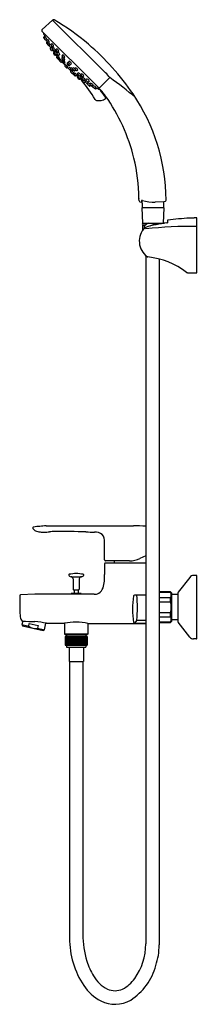
# Model space of a CAD drawing. Units: inches. Extents: x 3340.1 to 3347.4, y 252.6 to 293.
import ezdxf

# ---------------------------------------------------------------- set-up
doc = ezdxf.new("R2010")
doc.units = ezdxf.units.IN
doc.header["$LTSCALE"] = 0.64311
doc.header["$MEASUREMENT"] = 0
doc.layers.get('0').update_dxf_attribs({"color": 255, "linetype": 'CONTINUOUS'})
doc.layers.get('Defpoints').update_dxf_attribs({"linetype": 'CONTINUOUS'})
doc.styles.get("Standard").update_dxf_attribs({"font": 'txt', "width": 0.8})

msp = doc.modelspace()

# ---------------------------------------------------------------- linework, layer by layer
for p, q in [((3341.003, 292.552), (3341.416, 292.937)), ((3341.416, 292.937), (3343.598, 290.777)), ((3343.289, 290.179), (3341.002, 292.467)), ((3341.059, 292.216), (3341.114, 292.145)), ((3341.102, 292.279), (3341.062, 292.242)), ((3341.136, 292.244), (3341.096, 292.207)), ((3341.176, 292.106), (3341.199, 292.122)), ((3341.211, 292.056), (3341.178, 292.023)), ((3341.187, 292.114), (3341.193, 292.102)), ((3341.236, 292.141), (3341.196, 292.105)), ((3341.237, 292.024), (3341.207, 291.993)), ((3341.268, 292), (3341.31, 291.927)), ((3341.276, 292.004), (3341.299, 292.02)), ((3341.328, 291.945), (3341.291, 291.908)), ((3341.349, 291.814), (3341.326, 291.79)), ((3341.394, 291.977), (3341.358, 291.942)), ((3341.376, 291.811), (3341.401, 291.829)), ((3341.411, 291.693), (3341.438, 291.714)), ((3341.461, 291.809), (3341.426, 291.772)), ((3341.433, 291.709), (3341.493, 291.623)), ((3341.441, 291.844), (3341.467, 291.862)), ((3341.495, 291.626), (3341.463, 291.592)), ((3341.538, 291.65), (3341.502, 291.611)), ((3341.512, 291.676), (3341.538, 291.696)), ((3341.601, 291.764), (3341.568, 291.73)), ((3341.634, 291.63), (3341.601, 291.595)), ((3341.654, 291.634), (3341.68, 291.655)), ((3341.55, 291.497), (3341.57, 291.513)), ((3341.575, 291.512), (3341.606, 291.472)), ((3341.59, 291.517), (3341.618, 291.539)), ((3341.624, 291.492), (3341.595, 291.46)), ((3341.604, 291.42), (3341.595, 291.411)), ((3341.596, 291.384), (3341.663, 291.314)), ((3341.682, 291.365), (3341.71, 291.388)), ((3341.688, 291.37), (3341.715, 291.338)), ((3341.689, 291.501), (3341.717, 291.523)), ((3341.69, 291.313), (3341.7, 291.321)), ((3341.723, 291.347), (3341.693, 291.313)), ((3341.788, 291.215), (3341.816, 291.239)), ((3341.807, 291.231), (3341.82, 291.216)), ((3341.838, 291.423), (3341.808, 291.392)), ((3341.834, 291.333), (3341.812, 291.309)), ((3341.843, 291.516), (3341.814, 291.484)), ((3341.84, 291.249), (3341.826, 291.233)), ((3341.896, 291.297), (3341.924, 291.32)), ((3341.9, 291.214), (3341.928, 291.237)), ((3341.902, 291.39), (3341.93, 291.412)), ((3342.053, 291.199), (3342.026, 291.168)), ((3342.102, 291.248), (3342.075, 291.217)), ((3341.895, 291.135), (3341.939, 291.089)), ((3341.913, 291.139), (3341.941, 291.161)), ((3341.955, 291.107), (3341.928, 291.076)), ((3342.025, 290.979), (3342.056, 291.006)), ((3342.084, 290.946), (3342.038, 290.99)), ((3342.088, 290.964), (3342.111, 290.992)), ((3342.117, 291.077), (3342.148, 291.103)), ((3342.164, 290.95), (3342.186, 290.979)), ((3342.18, 290.858), (3342.165, 290.871)), ((3342.165, 290.839), (3342.188, 290.867)), ((3342.166, 291.126), (3342.197, 291.153)), ((3342.198, 290.89), (3342.183, 290.876)), ((3342.247, 290.947), (3342.269, 290.975)), ((3342.282, 290.885), (3342.258, 290.863)), ((3342.296, 290.773), (3342.262, 290.743)), ((3342.339, 290.952), (3342.362, 290.981)), ((3342.373, 290.888), (3342.341, 290.859)), ((3342.466, 290.894), (3342.434, 290.865)), ((3342.262, 290.741), (3342.27, 290.751)), ((3342.333, 290.646), (3342.264, 290.714)), ((3342.32, 290.739), (3342.287, 290.765)), ((3342.315, 290.733), (3342.338, 290.761)), ((3342.37, 290.655), (3342.36, 290.646)), ((3342.441, 290.675), (3342.41, 290.645)), ((3342.461, 290.626), (3342.422, 290.657)), ((3342.447, 290.601), (3342.463, 290.621)), ((3342.45, 290.74), (3342.473, 290.768)), ((3342.466, 290.64), (3342.489, 290.669)), ((3342.576, 290.546), (3342.541, 290.514)), ((3342.58, 290.685), (3342.545, 290.652)), ((3342.558, 290.53), (3342.62, 290.455)), ((3342.6, 290.589), (3342.561, 290.553)), ((3342.659, 290.484), (3342.573, 290.544)), ((3342.583, 290.705), (3342.605, 290.731)), ((3342.626, 290.563), (3342.646, 290.589)), ((3342.643, 290.463), (3342.663, 290.489)), ((3342.713, 290.652), (3342.68, 290.619)), ((3342.758, 290.512), (3342.722, 290.477)), ((3342.764, 290.4), (3342.739, 290.377)), ((3342.761, 290.427), (3342.779, 290.452)), ((3342.793, 290.492), (3342.812, 290.518)), ((3342.895, 290.379), (3342.858, 290.342)), ((3342.927, 290.446), (3342.892, 290.41)), ((3343.777, 290.577), (3343.37, 290.185)), ((3342.95, 290.32), (3342.877, 290.361)), ((3342.974, 290.288), (3342.943, 290.258)), ((3342.954, 290.327), (3342.969, 290.351)), ((3343.006, 290.262), (3342.973, 290.229)), ((3343.064, 290.238), (3343.052, 290.245)), ((3343.091, 290.287), (3343.055, 290.248)), ((3343.056, 290.227), (3343.072, 290.251)), ((3343.166, 290.111), (3343.095, 290.166)), ((3343.194, 290.187), (3343.157, 290.148)), ((3343.229, 290.154), (3343.192, 290.113)), ((3343.385, 290.075), (3343.388, 290.079)), ((3344.979, 285.522), (3344.964, 285.622)), ((3345.069, 285.537), (3345.068, 285.459)), ((3345.081, 285.543), (3345.079, 285.45)), ((3345.068, 285.459), (3345.02, 285.473)), ((3345.984, 285.235), (3345.079, 285.235)), ((3345.079, 285.235), (3345.105, 284.605)), ((3345.092, 285.432), (3345.092, 285.248)), ((3345.982, 285.479), (3345.633, 285.47)), ((3345.984, 285.235), (3345.958, 284.605)), ((3345.97, 285.479), (3345.971, 285.248)), ((3346.04, 285.5), (3345.982, 285.479)), ((3346.132, 284.712), (3346.132, 284.625)), ((3347.232, 284.818), (3347.035, 284.81)), ((3347.035, 284.81), (3347.035, 284.814)), ((3347.343, 284.824), (3347.232, 284.822)), ((3347.232, 284.822), (3347.232, 284.818)), ((3347.343, 282.566), (3347.343, 284.824)), ((3345.105, 284.605), (3346.008, 284.605)), ((3345.222, 284.526), (3345.108, 284.526)), ((3345.108, 284.526), (3345.117, 284.313)), ((3345.347, 284.6), (3345.134, 284.6)), ((3345.134, 284.53), (3345.227, 284.53)), ((3345.138, 284.605), (3345.138, 284.6)), ((3345.138, 284.526), (3345.138, 284.53)), ((3345.177, 284.472), (3345.177, 284.389)), ((3345.278, 284.57), (3345.19, 284.501)), ((3345.244, 283.279), (3345.244, 255.042)), ((3345.795, 283.138), (3345.795, 255.002)), ((3346.955, 282.575), (3347.343, 282.566)), ((3341.157, 272.192), (3344.739, 272.192)), ((3343.558, 270.798), (3343.557, 271.515)), ((3343.559, 270.628), (3343.559, 270.192)), ((3344.581, 270.758), (3343.597, 270.758)), ((3345.244, 270.668), (3343.598, 270.668)), ((3345.244, 270.966), (3344.999, 270.851)), ((3342.183, 270.104), (3342.606, 270.104)), ((3342.268, 270.017), (3342.268, 269.592)), ((3342.521, 270.017), (3342.521, 269.592)), ((3347.046, 270.08), (3346.572, 269.474)), ((3347.323, 270.156), (3347.201, 270.156)), ((3347.343, 267.577), (3347.343, 270.136)), ((3340.705, 269.392), (3340.113, 269.357)), ((3343.124, 269.384), (3340.705, 269.392)), ((3342.601, 269.411), (3342.187, 269.411)), ((3342.187, 269.411), (3342.187, 269.387)), ((3342.287, 269.573), (3342.5, 269.573)), ((3342.315, 269.573), (3342.315, 269.411)), ((3342.473, 269.573), (3342.473, 269.411)), ((3342.601, 269.385), (3342.601, 269.411)), ((3346.252, 269.487), (3345.795, 269.487)), ((3345.795, 269.478), (3346.252, 269.478)), ((3346.311, 269.428), (3346.252, 269.487)), ((3346.252, 269.478), (3346.252, 269.487)), ((3346.311, 268.286), (3346.311, 269.428)), ((3346.555, 269.37), (3346.311, 269.37)), ((3346.555, 269.425), (3346.555, 268.288)), ((3340.079, 269.318), (3340.081, 268.764)), ((3345.244, 269.349), (3344.786, 269.349)), ((3345.795, 269.259), (3346.252, 269.259)), ((3345.795, 269.076), (3346.252, 269.076)), ((3346.252, 269.076), (3346.252, 269.259)), ((3345.795, 268.637), (3346.252, 268.637)), ((3346.252, 268.455), (3346.252, 268.637)), ((3340.203, 268.284), (3340.17, 268.142)), ((3340.446, 268.078), (3340.473, 268.194)), ((3340.473, 268.194), (3340.841, 268.109)), ((3341.091, 267.93), (3341.153, 268.202)), ((3341.171, 268.199), (3341.911, 268.196)), ((3341.921, 268.198), (3341.921, 267.75)), ((3342.867, 268.195), (3342.867, 267.75)), ((3342.876, 268.193), (3345.244, 268.192)), ((3344.877, 268.326), (3344.784, 268.203)), ((3344.784, 268.203), (3345.244, 268.203)), ((3344.877, 268.326), (3345.244, 268.326)), ((3345.795, 268.455), (3346.252, 268.455)), ((3346.252, 268.236), (3345.795, 268.236)), ((3345.795, 268.227), (3346.252, 268.227)), ((3346.252, 268.227), (3346.311, 268.286)), ((3346.252, 268.227), (3346.252, 268.236)), ((3346.555, 268.343), (3346.311, 268.343)), ((3347.046, 267.633), (3346.572, 268.24)), ((3340.17, 268.142), (3340.199, 268.095)), ((3340.17, 268.142), (3340.446, 268.078)), ((3340.199, 268.095), (3341.043, 267.9)), ((3340.841, 268.109), (3340.814, 267.994)), ((3340.814, 267.994), (3341.091, 267.93)), ((3341.043, 267.9), (3341.091, 267.93)), ((3341.921, 267.75), (3341.941, 267.73)), ((3342.867, 267.75), (3341.921, 267.75)), ((3341.941, 267.73), (3342.847, 267.73)), ((3342.845, 267.651), (3341.943, 267.651)), ((3341.943, 267.651), (3341.943, 267.297)), ((3341.948, 267.651), (3341.948, 267.297)), ((3341.954, 267.651), (3341.954, 267.297)), ((3341.964, 267.651), (3341.964, 267.297)), ((3341.975, 267.651), (3341.975, 267.297)), ((3341.988, 267.651), (3341.988, 267.297)), ((3342, 267.73), (3342, 267.651)), ((3342.003, 267.651), (3342.003, 267.297)), ((3342.02, 267.651), (3342.02, 267.297)), ((3342.038, 267.651), (3342.038, 267.297)), ((3342.059, 267.651), (3342.059, 267.297)), ((3342.081, 267.651), (3342.081, 267.297)), ((3342.104, 267.651), (3342.104, 267.297)), ((3342.129, 267.651), (3342.129, 267.297)), ((3342.156, 267.651), (3342.156, 267.297)), ((3342.179, 267.651), (3342.179, 267.297)), ((3342.208, 267.651), (3342.208, 267.297)), ((3342.237, 267.651), (3342.237, 267.297)), ((3342.267, 267.651), (3342.267, 267.297)), ((3342.298, 267.651), (3342.298, 267.297)), ((3342.318, 267.651), (3342.318, 267.297)), ((3342.348, 267.651), (3342.348, 267.297)), ((3342.379, 267.651), (3342.379, 267.297)), ((3342.396, 267.651), (3342.396, 267.297)), ((3342.423, 267.651), (3342.423, 267.297)), ((3342.455, 267.651), (3342.455, 267.297)), ((3342.481, 267.651), (3342.481, 267.297)), ((3342.517, 267.651), (3342.517, 267.297)), ((3342.55, 267.651), (3342.55, 267.297)), ((3342.58, 267.651), (3342.58, 267.297)), ((3342.605, 267.651), (3342.605, 267.297)), ((3342.632, 267.651), (3342.632, 267.297)), ((3342.658, 267.651), (3342.658, 267.297)), ((3342.683, 267.651), (3342.683, 267.297)), ((3342.707, 267.651), (3342.707, 267.297)), ((3342.729, 267.651), (3342.729, 267.297)), ((3342.749, 267.651), (3342.749, 267.297)), ((3342.768, 267.651), (3342.768, 267.297)), ((3342.785, 267.651), (3342.785, 267.297)), ((3342.788, 267.73), (3342.788, 267.651)), ((3342.8, 267.651), (3342.8, 267.297)), ((3342.813, 267.651), (3342.813, 267.297)), ((3342.824, 267.651), (3342.824, 267.297)), ((3342.833, 267.651), (3342.833, 267.297)), ((3342.839, 267.651), (3342.839, 267.297)), ((3342.845, 267.651), (3342.845, 267.297)), ((3342.867, 267.75), (3342.847, 267.73)), ((3347.323, 267.557), (3347.201, 267.557)), ((3341.943, 267.297), (3342.845, 267.297)), ((3342, 267.297), (3342, 267.218)), ((3342, 267.218), (3342.788, 267.218)), ((3342.099, 267.218), (3342.099, 266.629)), ((3342.689, 267.218), (3342.689, 266.629)), ((3342.788, 267.297), (3342.788, 267.218)), ((3342.099, 266.629), (3342.689, 266.629)), ((3342.118, 266.629), (3342.121, 255.281)), ((3342.669, 266.629), (3342.669, 255.435))]:
    msp.add_line(p, q)
for centre, radius, start, end in [((3341.457, 292.894), 0.0591, 55.7933, 133), ((3336.647, 284.633), 9.618, 49.4914, 59.7654), ((3341.044, 292.508), 0.0591, 133.0213, 224.9942), ((3341.051, 292.434), 0.0196, 170.8312, 204.2549), ((3345.346, 294.369), 4.73, 204.2549, 206.8363), ((3341.075, 292.228), 0.0197, 132.1385, 217.9385), ((3341.11, 292.193), 0.0201, 132.379, 218.586), ((3331.536, 284.554), 12.227, 38.1597, 38.586), ((3341.13, 292.157), 0.0197, 217.9385, 263.8247), ((3340.788, 291.985), 0.433, 18.4742, 36.6731), ((3341.164, 292.12), 0.0175, 218.1597, 310.6601), ((3341.192, 292.009), 0.0199, 135, 228.7326), ((3349.264, 298.843), 10.597, 220.2661, 220.7339), ((3341.21, 292.09), 0.0201, 132.379, 218.586), ((3331.637, 284.452), 12.227, 38.1597, 38.586), ((3341.221, 291.98), 0.0198, 135.1537, 213.9781), ((3340.888, 291.882), 0.433, 18.4742, 36.6731), ((3341.264, 292.017), 0.0175, 218.1597, 310.6601), ((3342.11, 292.683), 1.154, 218.2909, 222.9278), ((3341.246, 291.935), 0.0127, 212.2674, 257.2285), ((3341.279, 291.913), 0.0208, 227.2406, 288.118), ((3341.306, 291.894), 0.02, 135.6044, 216.2295), ((3341.836, 292.299), 0.687, 217.3078, 225.0939), ((3341.34, 291.776), 0.0196, 135.8195, 226.4665), ((3340.936, 291.351), 0.566, 37.0816, 46.4665), ((3341.191, 291.779), 0.215, 40.9971, 50.5838), ((3341.364, 291.825), 0.0185, 225.0939, 310.6769), ((3341.373, 291.928), 0.0204, 134.2101, 202.3005), ((3341.593, 292.058), 0.277, 209.9983, 231.6011), ((3341.301, 291.81), 0.112, 29.9277, 50.0794), ((3341.473, 291.954), 0.115, 210.1299, 229.8772), ((3340.792, 291.376), 0.729, 27.5694, 36.6902), ((3341.191, 291.779), 0.215, 13.4483, 28.3784), ((3341.399, 291.709), 0.0197, 234.1691, 307.3878), ((3341.307, 291.841), 0.162, 7.636, 57.2026), ((3341.441, 291.758), 0.0203, 136.3237, 216.2817), ((3341.429, 291.86), 0.0204, 247.5501, 305.5546), ((3341.793, 292.017), 0.457, 216.2817, 228.3214), ((3341.371, 291.641), 0.112, 29.9277, 50.0794), ((3341.542, 291.785), 0.115, 210.1299, 229.8772), ((3341.478, 291.578), 0.0205, 137.257, 217.5327), ((3341.353, 291.653), 0.189, 13.2004, 55.4963), ((3341.5, 291.692), 0.0202, 237.1579, 307.0481), ((3341.165, 291.284), 0.476, 44.1861, 46.0073), ((3341.517, 291.597), 0.0205, 137.257, 217.5327), ((3341.888, 291.882), 0.488, 217.5327, 228.5924), ((3341.438, 291.495), 0.185, 30.5565, 57.2993), ((3341.583, 291.715), 0.021, 135.6799, 210.6862), ((3341.782, 291.833), 0.252, 210.6862, 232.5664), ((3341.513, 291.599), 0.112, 29.9277, 50.0794), ((3341.684, 291.743), 0.115, 210.1299, 229.8772), ((3341.617, 291.581), 0.0205, 137.257, 217.5327), ((3341.551, 291.645), 0.129, 4.6955, 67.0966), ((3341.641, 291.649), 0.0199, 232.5664, 309.3581), ((3341.541, 291.48), 0.181, 13.6336, 55.4122), ((3335.885, 283.796), 10.749, 34.6814, 49.3004), ((3341.848, 291.862), 0.488, 217.5327, 228.5924), ((3341.445, 291.484), 0.112, 29.9277, 50.0794), ((3341.617, 291.628), 0.115, 210.1299, 229.8772), ((3341.538, 291.51), 0.0181, 228.5924, 313.6371), ((3341.577, 291.53), 0.0181, 228.5924, 313.6371), ((3341.61, 291.446), 0.0205, 137.257, 217.5327), ((3341.61, 291.397), 0.0197, 138.3135, 224.1335), ((3341.98, 291.731), 0.488, 217.5327, 228.5924), ((3341.987, 291.866), 0.488, 217.5327, 228.5924), ((3341.538, 291.331), 0.112, 29.9277, 50.0794), ((3341.71, 291.475), 0.115, 210.1299, 229.8772), ((3341.438, 291.495), 0.185, 13.8461, 17.7814), ((3341.548, 291.465), 0.112, 29.9277, 50.0794), ((3341.719, 291.609), 0.115, 210.1299, 229.8772), ((3341.447, 291.257), 0.294, 26.467, 53.054), ((3341.669, 291.379), 0.0181, 228.5924, 313.6371), ((3341.677, 291.328), 0.0197, 224.1335, 309.9535), ((3341.676, 291.514), 0.0181, 228.5924, 313.6371), ((3341.707, 291.299), 0.0197, 138.5833, 212.8512), ((3343.355, 292.843), 2.277, 223.0368, 225.6736), ((3341.401, 290.973), 0.493, 32.6505, 49.2975), ((3341.775, 291.232), 0.0216, 238.7647, 306.4335), ((3341.823, 291.378), 0.0205, 137.257, 217.5327), ((3342.194, 291.662), 0.488, 217.5327, 228.5924), ((3341.827, 291.295), 0.0205, 137.257, 217.5327), ((3341.829, 291.47), 0.0205, 137.257, 217.5327), ((3342.198, 291.58), 0.488, 217.5327, 228.5924), ((3342.2, 291.755), 0.488, 217.5327, 228.5924), ((3341.841, 291.219), 0.0205, 137.257, 217.5327), ((3342.211, 291.504), 0.488, 217.5327, 228.5924), ((3341.756, 291.26), 0.112, 29.9277, 50.0794), ((3341.927, 291.404), 0.115, 210.1299, 229.8772), ((3341.756, 291.184), 0.112, 29.9277, 50.0794), ((3341.928, 291.328), 0.115, 210.1299, 229.8772), ((3341.76, 291.356), 0.112, 29.9277, 50.0794), ((3341.932, 291.5), 0.115, 210.1299, 229.8772), ((3341.788, 291.294), 0.138, 65.6729, 69.0098), ((3341.794, 291.387), 0.138, 10.5113, 69.0098), ((3341.772, 291.103), 0.112, 29.9277, 50.0794), ((3341.944, 291.247), 0.115, 210.1299, 229.8772), ((3341.883, 291.31), 0.0181, 228.5924, 313.6371), ((3341.887, 291.227), 0.0181, 228.5924, 313.6371), ((3341.889, 291.403), 0.0181, 228.5924, 313.6371), ((3341.788, 291.294), 0.138, 10.5113, 41.0258), ((3341.792, 291.212), 0.138, 10.5113, 39.4813), ((3341.805, 291.136), 0.138, 10.5113, 39.5671), ((3342.034, 291.085), 0.115, 70.6933, 80.9201), ((3342.094, 291.203), 0.0239, 142.8937, 220.7538), ((3342.288, 291.342), 0.262, 216.1255, 236.3574), ((3342.029, 291.081), 0.112, 34.6501, 54.8017), ((3342.188, 291.239), 0.115, 214.8522, 234.5996), ((3342.084, 291.135), 0.115, 9.0806, 80.9201), ((3341.9, 291.152), 0.0181, 228.5924, 313.6371), ((3341.943, 291.063), 0.0197, 139.1805, 224.9918), ((3727.839, 676.848), 545.68, 224.99176, 225.00211), ((3341.764, 290.816), 0.348, 33.1834, 56.8166), ((3342.012, 290.992), 0.0183, 225.0021, 315.0394), ((3342.045, 291.153), 0.0239, 142.8937, 220.7538), ((3342.238, 291.292), 0.262, 216.1255, 236.3574), ((3341.979, 291.032), 0.112, 34.5419, 54.6935), ((3342.139, 291.189), 0.115, 214.744, 234.4914), ((3342.101, 290.951), 0.0181, 136.4048, 221.4495), ((3342.453, 291.262), 0.488, 221.4495, 232.5092), ((3342.103, 291.094), 0.0217, 243.2479, 309.6843), ((3342.052, 290.823), 0.112, 39.9498, 60.1015), ((3342.196, 290.994), 0.115, 220.152, 239.8993), ((3342.086, 290.856), 0.138, 50.4748, 79.5306), ((3342.034, 291.085), 0.115, 9.0806, 19.7116), ((3342.152, 291.143), 0.0217, 243.2479, 309.6843), ((3342.169, 290.891), 0.0205, 232.5092, 312.7849), ((3342.177, 290.938), 0.0181, 136.4048, 221.4495), ((3342.182, 290.826), 0.0216, 143.6084, 211.2772), ((3342.529, 291.249), 0.488, 221.4495, 232.5092), ((3343.791, 292.407), 2.277, 224.3683, 227.0051), ((3342.161, 290.843), 0.138, 50.5606, 79.5306), ((3341.923, 290.452), 0.493, 40.7444, 57.3914), ((3342.133, 290.807), 0.112, 39.9498, 60.1015), ((3342.277, 290.979), 0.115, 220.152, 239.8993), ((3342.245, 290.878), 0.0205, 232.5092, 312.7849), ((3342.26, 290.934), 0.0181, 136.4048, 221.4495), ((3342.612, 291.245), 0.488, 221.4495, 232.5092), ((3342.209, 290.807), 0.112, 39.9498, 60.1015), ((3342.353, 290.978), 0.115, 220.152, 239.8993), ((3342.244, 290.839), 0.138, 49.016, 79.5306), ((3342.327, 290.874), 0.0205, 232.5092, 312.7849), ((3342.352, 290.94), 0.0181, 136.4048, 221.4495), ((3342.704, 291.251), 0.488, 221.4495, 232.5092), ((3342.305, 290.811), 0.112, 39.9498, 60.1015), ((3342.449, 290.983), 0.115, 220.152, 239.8993), ((3342.337, 290.845), 0.138, 21.0321, 79.5306), ((3342.244, 290.839), 0.138, 21.0321, 24.369), ((3342.42, 290.88), 0.0205, 232.5092, 312.7849), ((3342.032, 289.195), 2.225, 38.3649, 45.2844), ((3342.249, 290.758), 0.0197, 237.1907, 311.4585), ((3342.277, 290.728), 0.0197, 140.0884, 225.9084), ((3342.328, 290.72), 0.0181, 136.4048, 221.4495), ((3342.68, 291.031), 0.488, 221.4495, 232.5092), ((3342.347, 290.661), 0.0197, 225.9084, 311.7284), ((3342.281, 290.589), 0.112, 39.9498, 60.1015), ((3342.424, 290.761), 0.115, 220.152, 239.8993), ((3342.207, 290.498), 0.294, 36.9878, 63.5748), ((3342.396, 290.66), 0.0205, 232.5092, 312.7849), ((3342.46, 290.589), 0.0181, 136.4048, 221.4495), ((3342.463, 290.727), 0.0181, 136.4048, 221.4495), ((3342.812, 290.9), 0.488, 221.4495, 232.5092), ((3342.815, 291.038), 0.488, 221.4495, 232.5092), ((3342.479, 290.628), 0.0181, 136.4048, 221.4495), ((3342.831, 290.939), 0.488, 221.4495, 232.5092), ((3342.414, 290.599), 0.112, 39.9498, 60.1015), ((3342.558, 290.77), 0.115, 220.152, 239.8993), ((3342.43, 290.592), 0.181, 34.6296, 76.4083), ((3342.445, 290.489), 0.185, 72.2605, 76.1958), ((3342.434, 290.496), 0.112, 39.9498, 60.1015), ((3342.577, 290.668), 0.115, 220.152, 239.8993), ((3342.527, 290.529), 0.0205, 232.5092, 312.7849), ((3342.531, 290.668), 0.0205, 232.5092, 312.7849), ((3342.547, 290.568), 0.0205, 232.5092, 312.7849), ((3342.445, 290.489), 0.185, 32.7426, 59.4854), ((3342.234, 290.215), 0.476, 44.0345, 45.8557), ((3342.599, 290.692), 0.0199, 140.6837, 217.4755), ((3342.783, 290.833), 0.252, 217.4755, 239.3557), ((3342.548, 290.564), 0.112, 39.9498, 60.1015), ((3342.692, 290.736), 0.115, 220.152, 239.8993), ((3342.594, 290.602), 0.129, 22.9453, 85.3463), ((3337.668, 286.354), 6.43, 31.1602, 39.6305), ((3342.642, 290.551), 0.0202, 142.9938, 212.884), ((3342.966, 290.844), 0.457, 221.7205, 233.7602), ((3342.658, 290.451), 0.0197, 142.654, 215.8728), ((3342.301, 289.987), 0.566, 43.5753, 52.9603), ((3342.603, 290.405), 0.189, 34.5455, 76.8415), ((3342.591, 290.422), 0.112, 39.9498, 60.1015), ((3342.735, 290.594), 0.115, 220.152, 239.8993), ((3342.665, 290.635), 0.021, 239.3557, 314.362), ((3342.327, 289.843), 0.729, 53.3516, 62.4724), ((3342.708, 290.492), 0.0203, 233.7602, 313.7181), ((3342.726, 290.391), 0.0196, 223.5753, 314.2224), ((3342.775, 290.415), 0.0185, 139.365, 224.948), ((3343.248, 290.887), 0.687, 224.948, 232.7341), ((3342.729, 290.242), 0.215, 61.6634, 76.5936), ((3342.81, 290.481), 0.0204, 144.4873, 202.4917), ((3343.008, 290.645), 0.277, 218.4407, 240.0436), ((3342.791, 290.358), 0.162, 32.8393, 82.4059), ((3342.76, 290.352), 0.112, 39.9498, 60.1015), ((3342.903, 290.524), 0.115, 220.152, 239.8993), ((3342.877, 290.424), 0.0204, 247.7414, 315.8318), ((3342.729, 290.242), 0.215, 39.4581, 49.0448), ((3332.575, 275.117), 19.092, 50.0913, 54.072), ((3342.844, 290.357), 0.02, 233.8124, 314.4375), ((3342.863, 290.33), 0.0208, 161.9239, 222.8013), ((3343.633, 291.162), 1.154, 227.114, 231.751), ((3342.884, 290.297), 0.0127, 192.8134, 237.7745), ((3349.787, 298.321), 10.597, 229.308, 229.7758), ((3342.929, 290.272), 0.0198, 236.0637, 314.8882), ((3342.958, 290.243), 0.0199, 221.3093, 315.0419), ((3342.967, 290.316), 0.0175, 139.3818, 231.8822), ((3335.409, 280.682), 12.227, 51.4559, 51.8822), ((3342.833, 289.94), 0.433, 53.3688, 71.5677), ((3343.04, 290.261), 0.0201, 231.4559, 317.6629), ((3343.07, 290.216), 0.0175, 139.3818, 231.8822), ((3335.511, 280.582), 12.227, 51.4559, 51.8822), ((3342.935, 289.84), 0.433, 53.3688, 71.5677), ((3343.107, 290.181), 0.0197, 186.2171, 232.1033), ((3343.143, 290.161), 0.0201, 231.4559, 317.6629), ((3343.178, 290.126), 0.0197, 232.1033, 317.9033), ((3345.316, 294.399), 4.73, 243.2055, 245.7869), ((3341.733, 288.54), 2.26, 34.4364, 46.4777), ((3343.326, 290.225), 0.0596, 239.3438, 318.0951), ((3343.384, 290.102), 0.0196, 245.7869, 272.3911), ((3343.396, 290.065), 0.0157, 136.8648, 218.0694), ((3335.931, 284.218), 9.466, 35.81, 38.0694), ((3343.238, 289.722), 0.079, 211.1602, 257.1913), ((3343.329, 290.123), 0.491, 257.1913, 303.5901), ((3337.612, 285.546), 7.353, 13.5642, 35.5247), ((3343.584, 289.739), 0.0296, 303.5901, 35.81), ((3338.137, 285.476), 7.942, 0.5859, 33.9623), ((3337.563, 285.55), 7.401, 0.6346, 13.4419), ((3345.047, 285.634), 0.0841, 181.5646, 188.3906), ((3345.038, 285.53), 0.0593, 187.7423, 252.3633), ((3345.072, 285.537), 0.00351, 121.3089, 184.4282), ((3345.081, 285.523), 0.0201, 90.0771, 121.3089), ((3345.081, 285.438), 0.105, 73.3521, 90.0771), ((3345.585, 287.125), 1.655, 253.3521, 271.6506), ((3346.02, 285.555), 0.0591, 290.4554, 1.9475), ((3345.087, 285.45), 0.00768, 179.0008, 250.9986), ((3345.081, 285.432), 0.0115, 358.9104, 70.9986), ((3345.112, 285.248), 0.0197, 179.9039, 224.4262), ((3345.951, 285.248), 0.0196, 315.4626, 0.1104), ((3346.152, 284.712), 0.0197, 97.6053, 179.9799), ((3347.836, 271.348), 13.489, 93.4032, 97.1839), ((3345.764, 283.868), 0.785, 135.1998, 233.9346), ((3345.134, 284.565), 0.035, 90, 270), ((3345.212, 284.474), 0.035, 128.6384, 183.2319), ((3345.248, 284.379), 0.0591, 107.6141, 134.6288), ((3344.629, 283.988), 0.722, 32.1517, 36.8218), ((3346.946, 278.44), 6.236, 97.7052, 105.9712), ((3347.114, 267.114), 17.36, 89.2453, 96.1968), ((3345.392, 284.403), 0.203, 94.5531, 124.2883), ((3345.768, 283.857), 0.72, 85.1817, 119.3658), ((3346.102, 284.697), 0.0778, 276.0623, 292.8971), ((3345.337, 283.283), 0.0615, 234.5056, 261.6933), ((3345.002, 280.092), 3.147, 52.4311, 84.0442), ((3346.958, 282.64), 0.0646, 234.782, 267.34), ((3340.657, 272.101), 0.0394, 99.373, 209.5088), ((3340.86, 272.237), 0.284, 213.2324, 242.4034), ((3341.151, 269.128), 3.054, 94.6677, 99.4441), ((3340.924, 272.394), 0.452, 244.4266, 268.5552), ((3341.54, 265.876), 6.327, 93.4662, 95.7774), ((3341.115, 275.373), 3.437, 266.6157, 269.2989), ((3341.07, 274.139), 2.203, 270.0871, 276.0979), ((3341.511, 269.685), 2.273, 89.8523, 95.2238), ((3341.506, 187.793), 84.165, 89.12265, 89.99283), ((3343.12, 276.317), 4.381, 265.7361, 270.2883), ((3343.175, 271.484), 0.453, 50.9065, 94.0953), ((3343.084, 271.547), 0.474, 356.1279, 37.4437), ((3344.738, 264.785), 7.407, 86.0807, 89.9919), ((3343.598, 270.797), 0.0391, 179.5245, 269.7508), ((3343.598, 270.628), 0.0394, 90, 179.997), ((3344.883, 270.599), 0.945, 170.3014, 175.8309), ((3344.58, 271.748), 0.99, 270.0726, 295.0613), ((3342.11, 270.181), 0.0236, 101.6684, 198.5033), ((3342.185, 270.206), 0.102, 198.5033, 268.8467), ((3342.394, 268.804), 1.43, 78.3507, 101.6493), ((3342.604, 270.206), 0.102, 271.1533, 341.4967), ((3342.678, 270.181), 0.0236, 341.4967, 78.3316), ((3341.886, 270.12), 1.674, 343.6886, 2.4904), ((3342.181, 270.017), 0.0866, 360, 88.8467), ((3342.607, 270.017), 0.0866, 91.1533, 180), ((3347.201, 269.959), 0.197, 89.9982, 142.0006), ((3347.323, 270.136), 0.0197, 359.9943, 89.1822), ((3342.287, 269.592), 0.0197, 180, 270.0001), ((3342.501, 269.592), 0.0197, 267.3317, 359.9567), ((3343.118, 269.837), 0.453, 270.7744, 295.9663), ((3343.102, 269.784), 0.414, 301.1354, 341.013), ((3346.119, 269.368), 0.172, 320.5434, 39.4566), ((3346.634, 269.425), 0.0787, 142, 180), ((3340.116, 269.32), 0.037, 93.3997, 183.4057), ((3347.894, 268.769), 3.194, 170.1376, 189.6294), ((3344.783, 269.313), 0.036, 85.4475, 174.6899), ((3339.839, 268.848), 5.065, 354.0913, 5.6825), ((3345.661, 268.857), 0.63, 339.6428, 20.3572), ((3342.039, 268.735), 1.958, 179.1486, 188.1025), ((3340.383, 268.488), 0.283, 185.9043, 225.3608), ((3340.189, 268.293), 0.00803, 230.8644, 270.7439), ((3341.003, 283.626), 15.363, 266.9601, 268.8854), ((3340.301, 263.835), 4.45, 78.7315, 84.798), ((3342.386, 265.717), 2.525, 78.8024, 100.8268), ((3344.784, 268.242), 0.0391, 189.6294, 270.0107), ((3346.119, 268.345), 0.172, 320.4903, 39.5097), ((3346.634, 268.288), 0.0787, 180.0013, 217.9995), ((3340.728, 268.459), 0.473, 233.4828, 280.5172), ((3347.201, 267.754), 0.197, 218.0007, 269.9981), ((3347.323, 267.577), 0.0197, 270.0103, 359.9899), ((3345.625, 255.273), 3.503, 179.8699, 213.4831), ((3346.346, 255.415), 3.677, 179.698, 197.0506), ((3342.802, 255.042), 2.442, 324.5929, 0), ((3343.099, 255.009), 2.696, 341.6726, 359.855), ((3345.74, 255.286), 3.06, 198.0654, 210.4364), ((3343.278, 254.808), 2.467, 303.1315, 344.7778), ((3344.339, 254.463), 1.435, 210.4364, 242.2669), ((3343.633, 254.452), 1.423, 297.8435, 324.5929), ((3344.268, 254.376), 1.877, 213.4831, 242.4297), ((3343.984, 253.857), 0.733, 244.7731, 295.3373), ((3343.985, 253.834), 1.266, 242.4297, 300.4424)]:
    msp.add_arc(centre, radius, start, end)

# ---------------------------------------------------------------- texts
at = {"layer": 'Defpoints'}
for tag, p, s in [('MODELNUMBER', (3347.346, 268.857), 'K-7686M-4'), ('TRADENAME', (3347.346, 268.856), 'JULY'), ('PRODUCT', (3347.346, 268.854), 'BATH AND SHOWER FAUCET')]:
    msp.add_attdef(tag, p, s, height=0.001, dxfattribs=at)

doc.saveas('drawing.dxf')
